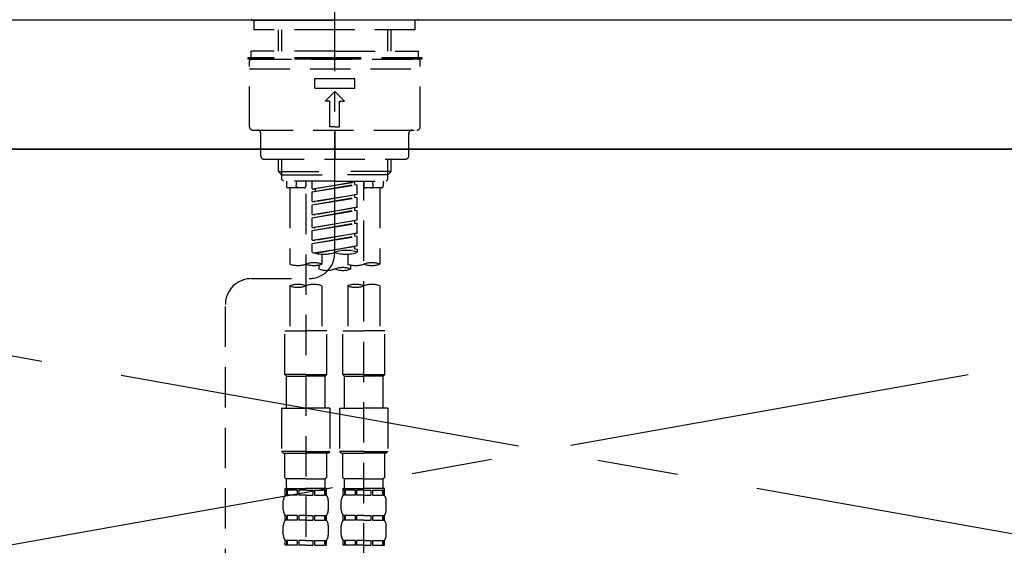
# Model space of a CAD drawing. Extents: x 27948 to 54421, y -13 to 8857.
# Drawn here: x 31613 to 31918, y 2761 to 2924 of the extents above; entities that cross this region are included whole.
import ezdxf

# ---------------------------------------------------------------- set-up
doc = ezdxf.new("R2010")
doc.units = 0
doc.header["$LTSCALE"] = 50
doc.header["$MEASUREMENT"] = 0
for name, pattern in [('CENTER', [2, 1.25, -0.25, 0.25, -0.25]), ('CENTER2', [1.125, 0.75, -0.125, 0.125, -0.125]), ('DASHED', [0.75, 0.5, -0.25]), ('HIDDEN', [0.375, 0.25, -0.125])]:
    doc.linetypes.add(name, pattern=pattern)
doc.layers.get('0').update_dxf_attribs({"linetype": 'CONTINUOUS'})
for name, color, linetype in [('120-キャビネット（外）', 7, 'CONTINUOUS'), ('123-扉向き', 231, 'CENTER'), ('126-甲板', 2, 'CONTINUOUS'), ('150-機器', 8, 'CONTINUOUS'), ('160-文字', 254, 'CONTINUOUS')]:
    doc.layers.add(name, color=color, linetype=linetype)
doc.styles.add('KH001', font='txt')
doc.dimstyles.new('KH1xx030', dxfattribs={"dimscale": 30, "dimtxt": 2, "dimasz": 0.6, "dimexe": 0.3, "dimexo": 1.2, "dimgap": 0.5, "dimtad": 3, "dimdec": 1, "dimdsep": 46, "dimlunit": 6, "dimtxsty": 'KH001', "dimblk": 'DOT', "dimcen": 1, "dimdle": 1, "dimclrd": 256, "dimclre": 256, "dimclrt": 256, "dimadec": 0, "dimazin": 0, "dimtfac": 1, "dimtdec": 1, "dimtix": 1, "dimtmove": 2, "dimatfit": 3, "dimldrblk": 'CLOSEDBLANK', "dimfxl": 1, "dimtolj": 1, "dimtzin": 0, "dimlwd": -1, "dimlwe": -1, "dimarcsym": 0})

# ---------------------------------------------------------------- blocks, each defined once
blk = doc.blocks.new('KHB800HL-10_S2')
at = {"layer": '150-機器', "color": 161, "linetype": 'HIDDEN', "ltscale": 4}
blk.add_line((401.5, 0), (-401.5, 0), dxfattribs=at)
blk = doc.blocks.new('F402_S')
at = {"layer": '150-機器', "color": 161, "linetype": 'CENTER2'}
blk.add_line((0, -72.08), (0, 259.91), dxfattribs=at)
at = {"layer": '150-機器', "color": 13, "linetype": 'Continuous'}
for p, q in [((-25.63, 0), (-25.93, 0.3)), ((-25.63, 0), (0, 0)), ((25.63, 0), (0, 0)), ((25.93, 0.3), (25.63, 0))]:
    blk.add_line(p, q, dxfattribs=at)
at = {"layer": '150-機器', "color": 13, "linetype": 'DASHED', "ltscale": 0.5}
for p, q in [((-24.93, -2.99), (-24.93, 0)), ((24.93, -2.99), (24.93, 0)), ((0, -2.99), (-24.93, -2.99)), ((-17.45, -9.63), (-17.45, -2.99)), ((-16.44, -9.63), (-16.44, -2.99)), ((24.93, -2.99), (0, -2.99)), ((16.44, -9.63), (16.44, -2.99)), ((17.45, -9.63), (17.45, -2.99)), ((0, -11.63), (-26.93, -11.63)), ((-26.93, -11.63), (-26.93, -12.12)), ((0, -12.12), (-26.93, -12.12)), ((0, -9.63), (-25.93, -9.63)), ((-25.93, -11.63), (-25.93, -9.63)), ((-25.93, -12.12), (25.93, -12.12)), ((0, -9.63), (25.93, -9.63)), ((26.93, -11.63), (0, -11.63)), ((26.93, -12.12), (0, -12.12)), ((25.93, -11.63), (25.93, -9.63)), ((26.93, -11.63), (26.93, -12.12)), ((-26.43, -33.07), (-26.43, -12.62)), ((-26.43, -15.12), (26.43, -15.12)), ((26.43, -33.07), (26.43, -12.62)), ((-6.23, -21.1), (-6.23, -18.11)), ((-6.23, -18.11), (6.23, -18.11)), ((6.23, -21.1), (6.23, -18.11)), ((-6.23, -21.1), (6.23, -21.1)), ((-2.99, -25.09), (0, -22.1)), ((2.99, -25.09), (0, -22.1)), ((-1.5, -25.09), (-2.99, -25.09)), ((-1.5, -33.07), (-1.5, -25.09)), ((1.5, -25.09), (2.99, -25.09)), ((1.5, -33.07), (1.5, -25.09)), ((0, -33.07), (-1.5, -33.07)), ((0, -33.07), (1.5, -33.07)), ((-25.43, -34.07), (25.43, -34.07)), ((-22.94, -42.05), (-22.94, -35.06)), ((0, -34.07), (0, -43.04)), ((22.94, -42.05), (22.94, -35.06)), ((-21.94, -43.04), (21.94, -43.04)), ((-17.45, -46.88), (-17.45, -43.04)), ((-16.44, -47.87), (-16.44, -43.04)), ((16.44, -47.87), (16.44, -43.04)), ((17.45, -46.88), (17.45, -43.04)), ((-17.45, -46.88), (0, -46.88)), ((-16.46, -47.87), (-17.45, -46.88)), ((-16.44, -47.89), (0, -47.89)), ((-16.41, -49.37), (-16.41, -47.87)), ((17.45, -46.88), (0, -46.88)), ((16.44, -47.89), (0, -47.89)), ((16.41, -49.37), (16.41, -47.87)), ((16.46, -47.87), (17.45, -46.88)), ((-15.91, -49.87), (-16.41, -49.37)), ((0, -49.87), (-15.96, -49.87)), ((-14.96, -49.87), (-14.96, -51.46)), ((-11.92, -51.42), (-11.79, -49.87)), ((-8.98, -49.87), (-8.98, -51.46)), ((-6.98, -52.23), (-6.98, -49.87)), ((-6.98, -52.23), (6.98, -49.98)), ((-6.98, -53.23), (6.13, -50.87)), ((-6.98, -53.23), (6.98, -50.98)), ((6.98, -49.98), (-6.13, -52.34)), ((0, -49.87), (15.91, -49.87)), ((6.13, -50.13), (6.13, -50.87)), ((6.13, -50.87), (6.98, -50.98)), ((6.13, -50.87), (6.98, -50.98)), ((6.13, -50.87), (6.98, -50.98)), ((6.98, -53.97), (6.98, -50.98)), ((6.98, -53.97), (6.98, -50.98)), ((8.98, -49.87), (8.98, -51.46)), ((8.98, -168.36), (8.98, -49.87)), ((11.92, -51.42), (11.79, -49.87)), ((14.96, -49.87), (14.96, -51.46)), ((15.91, -49.87), (16.41, -49.37)), ((-9.47, -51.96), (-14.46, -51.96)), ((-13.96, -51.96), (-13.96, -75.59)), ((-8.98, -53.83), (-8.98, -168.99)), ((-6.98, -52.23), (-6.13, -52.34)), ((-6.98, -56.22), (-6.98, -53.23)), ((-6.98, -56.22), (6.98, -53.97)), ((-6.98, -57.22), (6.13, -54.86)), ((-6.13, -52.34), (-6.13, -53.08)), ((6.98, -53.97), (-6.13, -56.32)), ((6.13, -54.12), (6.13, -54.86)), ((6.13, -54.12), (6.13, -54.86)), ((6.13, -54.86), (6.98, -54.96)), ((6.13, -54.86), (6.98, -54.96)), ((14.46, -51.96), (9.47, -51.96)), ((13.96, -51.96), (13.96, -75.59)), ((-6.98, -57.22), (6.98, -54.96)), ((-6.98, -56.22), (-6.13, -56.32)), ((-6.98, -60.21), (-6.98, -57.22)), ((6.98, -57.96), (6.98, -54.96)), ((6.98, -57.96), (6.98, -54.96)), ((-6.98, -60.21), (6.98, -57.96)), ((-6.98, -61.21), (6.13, -58.85)), ((-6.98, -61.21), (6.98, -58.95)), ((-6.98, -60.21), (-6.13, -60.31)), ((6.98, -57.96), (-6.13, -60.31)), ((6.13, -58.09), (6.13, -58.85)), ((6.13, -58.11), (6.13, -58.85)), ((6.13, -58.11), (6.13, -58.85)), ((6.13, -58.85), (6.98, -58.95)), ((6.13, -58.85), (6.98, -58.95)), ((6.13, -58.85), (6.98, -58.95)), ((6.18, -58.09), (6.98, -57.96)), ((6.98, -61.95), (6.98, -58.95)), ((6.98, -61.95), (6.98, -58.95)), ((-6.98, -64.2), (-6.98, -61.21)), ((-6.98, -64.2), (6.98, -61.95)), ((-6.98, -65.2), (6.13, -62.84)), ((-6.98, -65.2), (6.98, -62.94)), ((6.98, -61.95), (-6.13, -64.3)), ((6.13, -62.1), (6.13, -62.84)), ((6.13, -62.1), (6.13, -62.84)), ((6.13, -62.84), (6.98, -62.94)), ((6.13, -62.84), (6.98, -62.94)), ((6.98, -65.94), (6.98, -62.94)), ((6.98, -65.94), (6.98, -62.94)), ((-6.98, -64.2), (-6.13, -64.3)), ((-6.98, -68.19), (-6.98, -65.2)), ((-6.98, -68.19), (6.98, -65.94)), ((-6.98, -69.18), (6.13, -66.83)), ((-6.98, -69.18), (6.98, -66.93)), ((6.98, -65.94), (-6.13, -68.29)), ((6.13, -66.07), (6.13, -66.83)), ((6.13, -66.09), (6.13, -66.83)), ((6.13, -66.09), (6.13, -66.83)), ((6.13, -66.83), (6.98, -66.93)), ((6.13, -66.83), (6.98, -66.93)), ((6.18, -66.06), (6.98, -65.94)), ((6.98, -69.92), (6.98, -66.93)), ((6.98, -69.92), (6.98, -66.93)), ((-6.98, -68.19), (-6.13, -68.29)), ((-6.98, -71.92), (-6.98, -69.18)), ((-6.45, -72.09), (6.98, -69.92)), ((6.98, -69.92), (-5.89, -72.24)), ((6.13, -70.06), (6.13, -70.82)), ((6.13, -70.08), (6.13, -70.82)), ((6.13, -70.08), (6.13, -70.82)), ((6.18, -70.05), (6.98, -69.92)), ((-3.99, -72.51), (-3.99, -75.59)), ((3.99, -72.51), (3.99, -75.59)), ((6.13, -70.82), (6.98, -70.92)), ((6.13, -70.82), (6.98, -70.92)), ((6.98, -70.92), (6.98, -71.92)), ((-4.99, -75.86), (-4.99, -77.09)), ((4.99, -77.09), (4.99, -75.86)), ((-25.94, -80.08), (-7.97, -80.06)), ((-13.96, -82.3), (-13.96, -96.27)), ((-3.99, -82.3), (-3.99, -96.27)), ((3.99, -82.3), (3.99, -96.27)), ((13.96, -82.3), (13.96, -96.27)), ((-33.91, -326.25), (-33.91, -88.06)), ((-15.46, -109.74), (-15.46, -96.27)), ((-15.46, -96.27), (-8.98, -96.27)), ((-2.49, -96.27), (-8.98, -96.27)), ((-2.49, -109.74), (-2.49, -96.27)), ((2.49, -109.74), (2.49, -96.27)), ((2.49, -96.27), (8.98, -96.27)), ((15.46, -96.27), (8.98, -96.27)), ((15.46, -109.74), (15.46, -96.27)), ((-8.98, -109.74), (-15.46, -109.74)), ((-15.46, -109.74), (-14.96, -110.24)), ((-8.98, -109.74), (-2.49, -109.74)), ((-2.49, -109.74), (-2.99, -110.24)), ((8.98, -109.74), (2.49, -109.74)), ((2.49, -109.74), (2.99, -110.24)), ((8.98, -109.74), (15.46, -109.74)), ((15.46, -109.74), (14.96, -110.24)), ((-14.96, -110.24), (-8.98, -110.24)), ((-14.96, -120.21), (-14.96, -110.24)), ((-2.99, -110.24), (-8.98, -110.24)), ((-2.99, -120.21), (-2.99, -110.24)), ((2.99, -110.24), (8.98, -110.24)), ((2.99, -120.21), (2.99, -110.24)), ((14.96, -110.24), (8.98, -110.24)), ((14.96, -120.21), (14.96, -110.24)), ((-16.46, -120.21), (-8.98, -120.21)), ((-16.46, -120.21), (-16.46, -133.67)), ((-1.5, -120.21), (-8.98, -120.21)), ((-1.5, -120.21), (-1.5, -133.67)), ((1.5, -120.21), (8.98, -120.21)), ((1.5, -120.21), (1.5, -133.67)), ((16.46, -120.21), (8.98, -120.21)), ((16.46, -120.21), (16.46, -133.67)), ((-8.98, -133.67), (-16.46, -133.67)), ((-16.46, -133.67), (-15.96, -134.17)), ((-15.96, -134.17), (-8.98, -134.17)), ((-15.46, -141.65), (-15.46, -134.17)), ((-8.98, -133.67), (-1.5, -133.67)), ((-1.99, -134.17), (-8.98, -134.17)), ((-2.49, -141.65), (-2.49, -134.17)), ((-1.5, -133.67), (-1.99, -134.17)), ((8.98, -133.67), (1.5, -133.67)), ((1.5, -133.67), (1.99, -134.17)), ((1.99, -134.17), (8.98, -134.17)), ((2.49, -141.65), (2.49, -134.17)), ((8.98, -133.67), (16.46, -133.67)), ((15.96, -134.17), (8.98, -134.17)), ((15.46, -141.65), (15.46, -134.17)), ((16.46, -133.67), (15.96, -134.17)), ((-15.46, -141.65), (-14.96, -142.15)), ((-14.96, -144.74), (-14.96, -142.15)), ((-8.98, -142.15), (-14.96, -142.15)), ((-8.98, -142.15), (-2.99, -142.15)), ((-2.49, -141.65), (-2.99, -142.15)), ((-2.99, -144.74), (-2.99, -142.15)), ((2.49, -141.65), (2.99, -142.15)), ((2.99, -144.74), (2.99, -142.15)), ((8.98, -142.15), (2.99, -142.15)), ((8.98, -142.15), (14.96, -142.15)), ((15.46, -141.65), (14.96, -142.15)), ((14.96, -144.74), (14.96, -142.15)), ((-15.46, -145.14), (-8.98, -145.14)), ((-15.36, -147.14), (-15.36, -145.14)), ((-15.36, -145.14), (-8.98, -145.14)), ((-14.96, -145.64), (-15.36, -145.64)), ((-14.96, -145.64), (-14.96, -147.14)), ((-14.86, -145.14), (-8.98, -145.14)), ((-14.86, -145.14), (-8.98, -145.14)), ((-11.65, -145.64), (-14.77, -145.64)), ((-14.77, -145.64), (-14.77, -147.14)), ((-11.65, -145.64), (-11.65, -147.14)), ((-8.98, -145.64), (-11.19, -145.64)), ((-11.19, -145.64), (-11.19, -147.14)), ((-2.59, -145.14), (-8.98, -145.14)), ((-8.98, -145.64), (-6.77, -145.64)), ((-6.77, -145.64), (-6.77, -147.14)), ((-6.3, -145.64), (-3.18, -145.64)), ((-6.3, -145.64), (-6.3, -147.14)), ((-3.18, -145.64), (-3.18, -147.14)), ((-2.99, -145.64), (-2.59, -145.64)), ((-2.99, -145.64), (-2.99, -147.14)), ((-2.59, -147.14), (-2.59, -145.14)), ((2.49, -145.14), (8.98, -145.14)), ((2.59, -147.14), (2.59, -145.14)), ((2.59, -145.14), (8.98, -145.14)), ((2.99, -145.64), (2.59, -145.64)), ((2.99, -145.64), (2.99, -147.14)), ((3.09, -145.14), (8.98, -145.14)), ((3.09, -145.14), (8.98, -145.14)), ((6.3, -145.64), (3.18, -145.64)), ((3.18, -145.64), (3.18, -147.14)), ((6.3, -145.64), (6.3, -147.14)), ((8.98, -145.64), (6.77, -145.64)), ((6.77, -145.64), (6.77, -147.14)), ((15.36, -145.14), (8.98, -145.14)), ((8.98, -145.64), (11.19, -145.64)), ((11.19, -145.64), (11.19, -147.14)), ((11.65, -145.64), (14.77, -145.64)), ((11.65, -145.64), (11.65, -147.14)), ((14.77, -145.64), (14.77, -147.14)), ((14.96, -145.64), (15.36, -145.64)), ((14.96, -145.64), (14.96, -147.14)), ((15.36, -147.14), (15.36, -145.14)), ((-15.96, -151.68), (-15.96, -148.88)), ((-14.96, -147.14), (-15.36, -147.14)), ((-11.65, -147.14), (-14.77, -147.14)), ((-8.98, -147.14), (-11.19, -147.14)), ((-8.98, -147.14), (-6.77, -147.14)), ((-6.3, -147.14), (-3.18, -147.14)), ((-2.99, -147.14), (-2.59, -147.14)), ((-1.99, -151.68), (-1.99, -148.88)), ((1.99, -151.68), (1.99, -148.88)), ((2.99, -147.14), (2.59, -147.14)), ((6.3, -147.14), (3.18, -147.14)), ((8.98, -147.14), (6.77, -147.14)), ((8.98, -147.14), (11.19, -147.14)), ((11.65, -147.14), (14.77, -147.14)), ((14.96, -147.14), (15.36, -147.14)), ((15.96, -151.68), (15.96, -148.88)), ((-15.36, -154.92), (-15.36, -153.42)), ((-14.96, -153.42), (-15.36, -153.42)), ((-14.96, -154.92), (-15.36, -154.92)), ((-14.96, -153.42), (-14.96, -154.92)), ((-14.77, -153.42), (-14.77, -154.92)), ((-11.65, -153.42), (-14.77, -153.42)), ((-11.65, -154.92), (-14.77, -154.92)), ((-11.65, -153.42), (-11.65, -154.92)), ((-11.19, -153.42), (-11.19, -154.92)), ((-8.98, -153.42), (-11.19, -153.42)), ((-8.98, -154.92), (-11.19, -154.92)), ((-8.98, -153.42), (-6.77, -153.42)), ((-8.98, -154.92), (-6.77, -154.92)), ((-6.77, -153.42), (-6.77, -154.92)), ((-6.3, -153.42), (-6.3, -154.92)), ((-6.3, -153.42), (-3.18, -153.42)), ((-6.3, -154.92), (-3.18, -154.92)), ((-3.18, -153.42), (-3.18, -154.92)), ((-2.99, -153.42), (-2.99, -154.92)), ((-2.99, -153.42), (-2.59, -153.42)), ((-2.99, -154.92), (-2.59, -154.92)), ((-2.59, -154.92), (-2.59, -153.42)), ((2.59, -154.92), (2.59, -153.42)), ((2.99, -153.42), (2.59, -153.42)), ((2.99, -154.92), (2.59, -154.92)), ((2.99, -153.42), (2.99, -154.92)), ((3.18, -153.42), (3.18, -154.92)), ((6.3, -153.42), (3.18, -153.42)), ((6.3, -154.92), (3.18, -154.92)), ((6.3, -153.42), (6.3, -154.92)), ((6.77, -153.42), (6.77, -154.92)), ((8.98, -153.42), (6.77, -153.42)), ((8.98, -154.92), (6.77, -154.92)), ((8.98, -153.42), (11.19, -153.42)), ((8.98, -154.92), (11.19, -154.92)), ((11.19, -153.42), (11.19, -154.92)), ((11.65, -153.42), (11.65, -154.92)), ((11.65, -153.42), (14.77, -153.42)), ((11.65, -154.92), (14.77, -154.92)), ((14.77, -153.42), (14.77, -154.92)), ((14.96, -153.42), (14.96, -154.92)), ((14.96, -153.42), (15.36, -153.42)), ((14.96, -154.92), (15.36, -154.92)), ((15.36, -154.92), (15.36, -153.42)), ((-15.96, -159.46), (-15.96, -156.66)), ((-1.99, -159.46), (-1.99, -156.66)), ((1.99, -159.46), (1.99, -156.66)), ((15.96, -159.46), (15.96, -156.66)), ((-15.36, -162.7), (-15.36, -161.2)), ((-14.96, -161.2), (-15.36, -161.2)), ((-14.96, -161.2), (-14.96, -162.7)), ((-14.77, -161.2), (-14.77, -162.7)), ((-11.65, -161.2), (-14.77, -161.2)), ((-11.65, -161.2), (-11.65, -162.7)), ((-11.19, -161.2), (-11.19, -162.7)), ((-8.98, -161.2), (-11.19, -161.2)), ((-8.98, -161.2), (-6.77, -161.2)), ((-6.77, -161.2), (-6.77, -162.7)), ((-6.3, -161.2), (-6.3, -162.7)), ((-6.3, -161.2), (-3.18, -161.2)), ((-3.18, -161.2), (-3.18, -162.7)), ((-2.99, -161.2), (-2.99, -162.7)), ((-2.99, -161.2), (-2.59, -161.2)), ((-2.59, -162.7), (-2.59, -161.2)), ((2.59, -162.7), (2.59, -161.2)), ((2.99, -161.2), (2.59, -161.2)), ((2.99, -161.2), (2.99, -162.7)), ((3.18, -161.2), (3.18, -162.7)), ((6.3, -161.2), (3.18, -161.2)), ((6.3, -161.2), (6.3, -162.7)), ((6.77, -161.2), (6.77, -162.7)), ((8.98, -161.2), (6.77, -161.2)), ((8.98, -161.2), (11.19, -161.2)), ((11.19, -161.2), (11.19, -162.7)), ((11.65, -161.2), (11.65, -162.7)), ((11.65, -161.2), (14.77, -161.2)), ((14.77, -161.2), (14.77, -162.7)), ((14.96, -161.2), (14.96, -162.7)), ((14.96, -161.2), (15.36, -161.2)), ((15.36, -162.7), (15.36, -161.2)), ((-14.96, -162.7), (-15.36, -162.7)), ((-11.65, -162.7), (-14.77, -162.7)), ((-8.98, -162.7), (-11.19, -162.7)), ((-8.98, -162.7), (-6.77, -162.7)), ((-6.3, -162.7), (-3.18, -162.7)), ((-2.99, -162.7), (-2.59, -162.7)), ((2.99, -162.7), (2.59, -162.7)), ((6.3, -162.7), (3.18, -162.7)), ((8.98, -162.7), (6.77, -162.7)), ((8.98, -162.7), (11.19, -162.7)), ((11.65, -162.7), (14.77, -162.7)), ((14.96, -162.7), (15.36, -162.7))]:
    blk.add_line(p, q, dxfattribs=at)
for centre, radius, start, end in [((-25.93, -12.62), 0.499, 90, 180), ((25.93, -12.62), 0.499, 0, 90), ((-25.43, -33.07), 0.997, 180, 270), ((25.43, -33.07), 0.997, 270, 0), ((-23.94, -35.06), 0.997, 0, 90), ((23.94, -35.06), 0.997, 90, 180), ((-21.94, -42.05), 0.997, 180, 270), ((21.94, -42.05), 0.997, 270, 0), ((-14.46, -51.46), 0.499, 180, 270), ((-11.42, -51.46), 0.499, 175.0337, 270), ((-9.47, -51.46), 0.499, 270, 0), ((9.47, -51.46), 0.499, 180, 270), ((11.42, -51.46), 0.499, 270, 4.9663), ((14.46, -51.46), 0.499, 270, 0), ((-7.98, -72.08), 7.98, 270.0651, 0), ((-3.49, -62.05), 10.47, 250.5288, 289.4712), ((3.49, -81.79), 10.47, 70.5288, 109.4712), ((3.49, -62.05), 10.47, 250.5288, 289.4712), ((-11.47, -68.53), 7.48, 250.5288, 289.4712), ((-6.48, -82.64), 7.48, 70.5288, 109.4712), ((-6.48, -68.53), 7.48, 250.5288, 289.4712), ((6.48, -68.53), 7.48, 250.5288, 289.4712), ((11.47, -82.64), 7.48, 70.5288, 109.4712), ((11.47, -68.53), 7.48, 250.5288, 289.4712), ((-2.49, -70.03), 7.48, 250.5288, 289.4712), ((2.49, -84.14), 7.48, 70.5288, 109.4712), ((2.49, -70.03), 7.48, 250.5288, 289.4712), ((-25.93, -88.06), 7.98, 90.0651, 180), ((-11.47, -89.35), 7.48, 70.5288, 109.4712), ((-11.47, -75.25), 7.48, 250.5288, 289.4712), ((-6.48, -89.35), 7.48, 70.5288, 109.4712), ((6.48, -89.35), 7.48, 70.5288, 109.4712), ((6.48, -75.25), 7.48, 250.5288, 289.4712), ((11.47, -89.35), 7.48, 70.5288, 109.4712), ((-14.56, -144.74), 0.399, 180, 270), ((-3.39, -144.74), 0.399, 270, 0), ((3.39, -144.74), 0.399, 180, 270), ((14.56, -144.74), 0.399, 270, 0), ((-13.11, -148.88), 2.84, 142.1507, 180), ((-4.84, -148.88), 2.84, 0, 37.8493), ((4.84, -148.88), 2.84, 142.1507, 180), ((13.11, -148.88), 2.84, 0, 37.8493), ((-13.11, -151.68), 2.84, 180, 217.8493), ((-4.84, -151.68), 2.84, 322.1507, 0), ((4.84, -151.68), 2.84, 180, 217.8493), ((13.11, -151.68), 2.84, 322.1507, 0), ((-13.11, -156.66), 2.84, 142.1507, 180), ((-4.84, -156.66), 2.84, 0, 37.8493), ((4.84, -156.66), 2.84, 142.1507, 180), ((13.11, -156.66), 2.84, 0, 37.8493), ((-13.11, -159.46), 2.84, 180, 217.8493), ((-4.84, -159.46), 2.84, 322.1507, 0), ((4.84, -159.46), 2.84, 180, 217.8493), ((13.11, -159.46), 2.84, 322.1507, 0)]:
    blk.add_arc(centre, radius, start, end, dxfattribs=at)
blk = doc.blocks.new('_ClosedBlank')
at = {"color": 0, "linetype": 'ByBlock', "lineweight": -2}
for p, q in [((-1, 0.167), (0, 0)), ((-1, 0.167), (-1, -0.167)), ((0, 0), (-1, -0.167))]:
    blk.add_line(p, q, dxfattribs=at)
blk = doc.blocks.new('_Dot')
at = {"color": 0, "linetype": 'ByBlock', "lineweight": -2}
blk.add_line((-0.5, 0), (-1, 0), dxfattribs=at)
at = {"color": 0, "linetype": 'ByBlock', "const_width": 0.5}
blk.add_lwpolyline([(-0.25, 0, 1), (0.25, 0, 1)], format="xyb", close=True, dxfattribs=at)

msp = doc.modelspace()

# ---------------------------------------------------------------- linework, layer by layer
at = {"layer": '120-キャビネット（外）', "color": 6}
msp.add_lwpolyline([(32300.23, 2883.73), (31250.23, 2883.73), (31250.23, 2163.73), (32300.23, 2163.73)], close=True, dxfattribs=at)
at = {"layer": '123-扉向き', "ltscale": 2}
for p, q in [((32300.23, 2884.03), (31250.23, 2697.03)), ((31250.23, 2883.73), (32300.23, 2697.03))]:
    msp.add_line(p, q, dxfattribs=at)
at = {"layer": '126-甲板'}
msp.add_lwpolyline([(32322.23, 2923.73), (29734.23, 2923.73), (29734.23, 2883.73), (32322.23, 2883.73)], close=True, dxfattribs=at)

# ---------------------------------------------------------------- block references
at = {"layer": '150-機器'}
for name, p in [('F402_S', (31710.21, 2923.73)), ('KHB800HL-10_S2', (31710.22, 2923.73))]:
    msp.add_blockref(name, p, dxfattribs=at)

# ---------------------------------------------------------------- leaders
at = {"layer": '160-文字', "annotation_type": 0, "has_hookline": 1, "hookline_direction": 0, "text_width": 298.86}
msp.add_leader([(31905.23, 2391.63), (32187.22, 3122.37), (32348.42, 3122.37)], dimstyle='KH1xx030', override={"dimgap": 0.5, "dimtad": 1}, dxfattribs=at)

doc.saveas('drawing.dxf')
